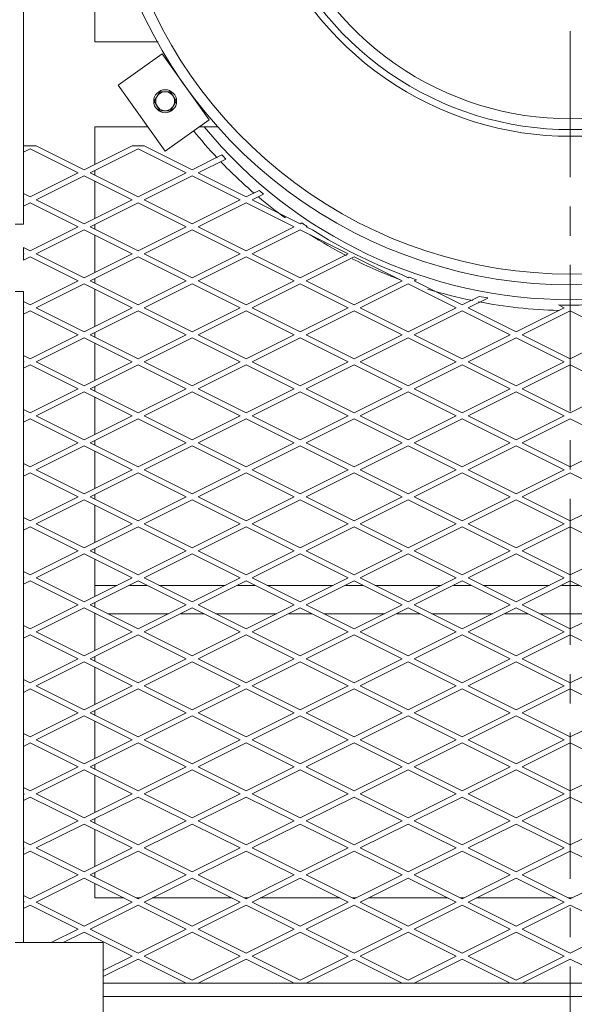
# Model space of a CAD drawing. Units: millimetres. Extents: x 30655 to 96982, y -11660 to 3548.
# Drawn here: x 35216 to 35577, y -6469 to -5828 of the extents above; entities that cross this region are included whole.
import ezdxf

# ---------------------------------------------------------------- set-up
doc = ezdxf.new("R2010")
doc.units = ezdxf.units.MM
doc.header["$LTSCALE"] = 3
doc.linetypes.add('CENTER', pattern=[50.8, 31.75, -6.35, 6.35, -6.35])

msp = doc.modelspace()

# ---------------------------------------------------------------- linework, layer by layer
at = {"color": 1, "linetype": 'CENTER', "lineweight": 0}
msp.add_line((35574.79, -3701.54), (35574.79, -7701.08), dxfattribs=at)
at = {"color": 0, "lineweight": 0}
for p, q in [((35218.35, -5031.29), (35218.35, -5909.89)), ((35265, -5516.49), (35265, -5842.13)), ((35306.14, -5842.13), (35265, -5842.13)), ((35308.69, -5849.9), (35280.03, -5870.34)), ((35339.35, -5892.89), (35308.69, -5849.9)), ((35280.03, -5870.34), (35310.69, -5913.33)), ((35303.65, -5880.85), (35307.2, -5874.69)), ((35307.2, -5874.69), (35314.32, -5874.69)), ((35314.32, -5874.69), (35317.87, -5880.85)), ((35307.2, -5887.01), (35303.65, -5880.85)), ((35317.87, -5880.85), (35314.32, -5887.01)), ((35314.32, -5887.01), (35307.2, -5887.01)), ((35310.69, -5913.33), (35339.35, -5892.89)), ((35265, -5922.01), (35265, -5897.57)), ((35299.45, -5897.57), (35265, -5897.57)), ((35345.4, -5897.57), (35332.78, -5897.57)), ((35218.82, -5909.89), (35218.35, -5910.12)), ((35226.69, -5909.89), (35218.82, -5909.89)), ((35226.69, -5909.89), (35257.96, -5925.53)), ((35289.22, -5909.89), (35257.96, -5925.53)), ((35297.09, -5909.89), (35289.22, -5909.89)), ((35297.09, -5909.89), (35328.36, -5925.53)), ((35218.35, -5910.12), (35218.35, -5944.86)), ((35218.35, -5914.06), (35222.75, -5911.86)), ((35254.02, -5927.49), (35222.75, -5911.86)), ((35261.89, -5927.49), (35293.16, -5911.86)), ((35324.43, -5927.49), (35293.16, -5911.86)), ((35347.68, -5915.87), (35328.36, -5925.53)), ((35332.3, -5927.49), (35350.22, -5918.53)), ((35254.02, -5927.49), (35222.75, -5943.13)), ((35261.89, -5927.49), (35293.16, -5943.13)), ((35265, -5929.05), (35265, -5925.94)), ((35324.43, -5927.49), (35293.16, -5943.13)), ((35332.3, -5927.49), (35363.57, -5943.13)), ((35226.69, -5945.1), (35257.96, -5929.46)), ((35289.22, -5945.1), (35257.96, -5929.46)), ((35265, -5957.21), (35265, -5932.98)), ((35297.09, -5945.1), (35328.36, -5929.46)), ((35359.63, -5945.1), (35328.36, -5929.46)), ((35218.35, -5940.93), (35222.75, -5943.13)), ((35371.94, -5938.94), (35363.57, -5943.13)), ((35367.5, -5945.1), (35374.87, -5941.41)), ((35218.82, -5945.1), (35218.35, -5944.86)), ((35218.82, -5945.1), (35218.35, -5945.33)), ((35218.35, -5945.33), (35218.35, -5949.26)), ((35218.35, -5949.26), (35222.75, -5947.06)), ((35254.02, -5962.7), (35222.75, -5947.06)), ((35226.69, -5945.1), (35257.96, -5960.73)), ((35289.22, -5945.1), (35257.96, -5960.73)), ((35261.89, -5962.7), (35293.16, -5947.06)), ((35324.43, -5962.7), (35293.16, -5947.06)), ((35297.09, -5945.1), (35328.36, -5960.73)), ((35359.63, -5945.1), (35328.36, -5960.73)), ((35332.3, -5962.7), (35363.57, -5947.06)), ((35394.83, -5962.7), (35363.57, -5947.06)), ((35367.5, -5945.1), (35398.77, -5960.73)), ((35218.35, -5960.94), (35218.35, -5949.26)), ((35218.35, -5960.94), (35213.07, -5960.94)), ((35265, -5964.25), (35265, -5961.15)), ((35399.86, -5960.18), (35398.77, -5960.73)), ((35254.02, -5962.7), (35222.75, -5978.33)), ((35226.69, -5980.3), (35257.96, -5964.67)), ((35289.22, -5980.3), (35257.96, -5964.67)), ((35261.89, -5962.7), (35293.16, -5978.33)), ((35324.43, -5962.7), (35293.16, -5978.33)), ((35297.09, -5980.3), (35328.36, -5964.67)), ((35359.63, -5980.3), (35328.36, -5964.67)), ((35332.3, -5962.7), (35363.57, -5978.33)), ((35394.83, -5962.7), (35363.57, -5978.33)), ((35367.5, -5980.3), (35398.77, -5964.67)), ((35430.04, -5980.3), (35398.77, -5964.67)), ((35402.71, -5962.7), (35403.24, -5962.43)), ((35402.71, -5962.7), (35406.85, -5964.77)), ((35265, -5992.41), (35265, -5968.19)), ((35218.35, -5976.13), (35218.35, -5980.07)), ((35218.35, -5976.13), (35222.75, -5978.33)), ((35218.82, -5980.3), (35218.35, -5980.07)), ((35218.82, -5980.3), (35218.35, -5980.53)), ((35218.35, -5980.53), (35218.35, -5984.47)), ((35226.69, -5980.3), (35257.96, -5995.93)), ((35289.22, -5980.3), (35257.96, -5995.93)), ((35297.09, -5980.3), (35328.36, -5995.93)), ((35359.63, -5980.3), (35328.36, -5995.93)), ((35367.5, -5980.3), (35398.77, -5995.93)), ((35430.04, -5980.3), (35398.77, -5995.93)), ((35218.35, -5984.47), (35222.75, -5982.27)), ((35254.02, -5997.9), (35222.75, -5982.27)), ((35261.89, -5997.9), (35293.16, -5982.27)), ((35324.43, -5997.9), (35293.16, -5982.27)), ((35332.3, -5997.9), (35363.57, -5982.27)), ((35394.83, -5997.9), (35363.57, -5982.27)), ((35402.71, -5997.9), (35433.97, -5982.27)), ((35465.24, -5997.9), (35433.97, -5982.27)), ((35254.02, -5997.9), (35222.75, -6013.54)), ((35261.89, -5997.9), (35293.16, -6013.54)), ((35265, -5999.45), (35265, -5996.35)), ((35324.43, -5997.9), (35293.16, -6013.54)), ((35332.3, -5997.9), (35363.57, -6013.54)), ((35394.83, -5997.9), (35363.57, -6013.54)), ((35402.71, -5997.9), (35433.97, -6013.54)), ((35465.24, -5997.9), (35433.97, -6013.54)), ((35464.79, -5993.74), (35469.18, -5995.93)), ((35469.86, -5995.6), (35469.18, -5995.93)), ((35473.11, -5997.9), (35474.5, -5997.21)), ((35473.11, -5997.9), (35504.38, -6013.54)), ((35218.35, -6004.94), (35213.07, -6004.94)), ((35218.35, -6011.34), (35218.35, -6004.94)), ((35226.69, -6015.5), (35257.96, -5999.87)), ((35289.22, -6015.5), (35257.96, -5999.87)), ((35265, -6027.62), (35265, -6003.39)), ((35297.09, -6015.5), (35328.36, -5999.87)), ((35359.63, -6015.5), (35328.36, -5999.87)), ((35367.5, -6015.5), (35398.77, -5999.87)), ((35430.04, -6015.5), (35398.77, -5999.87)), ((35437.91, -6015.5), (35469.18, -5999.87)), ((35500.45, -6015.5), (35469.18, -5999.87)), ((35218.35, -6011.34), (35222.75, -6013.54)), ((35218.35, -6011.34), (35218.35, -6015.27)), ((35515.37, -6008.04), (35504.38, -6013.54)), ((35508.32, -6015.5), (35521.13, -6009.1)), ((35218.82, -6015.5), (35218.35, -6015.27)), ((35218.82, -6015.5), (35218.35, -6015.74)), ((35218.35, -6015.74), (35218.35, -6050.48)), ((35218.35, -6019.67), (35222.75, -6017.47)), ((35254.02, -6033.11), (35222.75, -6017.47)), ((35226.69, -6015.5), (35257.96, -6031.14)), ((35289.22, -6015.5), (35257.96, -6031.14)), ((35261.89, -6033.11), (35293.16, -6017.47)), ((35324.43, -6033.11), (35293.16, -6017.47)), ((35297.09, -6015.5), (35328.36, -6031.14)), ((35359.63, -6015.5), (35328.36, -6031.14)), ((35332.3, -6033.11), (35363.57, -6017.47)), ((35394.83, -6033.11), (35363.57, -6017.47)), ((35367.5, -6015.5), (35398.77, -6031.14)), ((35430.04, -6015.5), (35398.77, -6031.14)), ((35402.71, -6033.11), (35433.97, -6017.47)), ((35465.24, -6033.11), (35433.97, -6017.47)), ((35437.91, -6015.5), (35469.18, -6031.14)), ((35500.45, -6015.5), (35469.18, -6031.14)), ((35473.11, -6033.11), (35504.38, -6017.47)), ((35535.65, -6033.11), (35504.38, -6017.47)), ((35508.32, -6015.5), (35539.59, -6031.14)), ((35570.85, -6015.5), (35539.59, -6031.14)), ((35543.52, -6033.11), (35574.79, -6017.47)), ((35570.85, -6015.5), (35567.15, -6013.65)), ((35606.06, -6033.11), (35574.79, -6017.47)), ((35265, -6034.66), (35265, -6031.55)), ((35254.02, -6033.11), (35222.75, -6048.74)), ((35226.69, -6050.71), (35257.96, -6035.07)), ((35289.22, -6050.71), (35257.96, -6035.07)), ((35261.89, -6033.11), (35293.16, -6048.74)), ((35324.43, -6033.11), (35293.16, -6048.74)), ((35297.09, -6050.71), (35328.36, -6035.07)), ((35359.63, -6050.71), (35328.36, -6035.07)), ((35332.3, -6033.11), (35363.57, -6048.74)), ((35394.83, -6033.11), (35363.57, -6048.74)), ((35367.5, -6050.71), (35398.77, -6035.07)), ((35430.04, -6050.71), (35398.77, -6035.07)), ((35402.71, -6033.11), (35433.97, -6048.74)), ((35465.24, -6033.11), (35433.97, -6048.74)), ((35437.91, -6050.71), (35469.18, -6035.07)), ((35500.45, -6050.71), (35469.18, -6035.07)), ((35473.11, -6033.11), (35504.38, -6048.74)), ((35535.65, -6033.11), (35504.38, -6048.74)), ((35508.32, -6050.71), (35539.59, -6035.07)), ((35570.85, -6050.71), (35539.59, -6035.07)), ((35543.52, -6033.11), (35574.79, -6048.74)), ((35606.06, -6033.11), (35574.79, -6048.74)), ((35265, -6062.82), (35265, -6038.59)), ((35218.35, -6046.54), (35222.75, -6048.74)), ((35218.82, -6050.71), (35218.35, -6050.48)), ((35218.82, -6050.71), (35218.35, -6050.94)), ((35218.35, -6050.94), (35218.35, -6085.68)), ((35226.69, -6050.71), (35257.96, -6066.34)), ((35289.22, -6050.71), (35257.96, -6066.34)), ((35297.09, -6050.71), (35328.36, -6066.34)), ((35359.63, -6050.71), (35328.36, -6066.34)), ((35367.5, -6050.71), (35398.77, -6066.34)), ((35430.04, -6050.71), (35398.77, -6066.34)), ((35437.91, -6050.71), (35469.18, -6066.34)), ((35500.45, -6050.71), (35469.18, -6066.34)), ((35508.32, -6050.71), (35539.59, -6066.34)), ((35570.85, -6050.71), (35539.59, -6066.34)), ((35218.35, -6054.88), (35222.75, -6052.68)), ((35254.02, -6068.31), (35222.75, -6052.68)), ((35261.89, -6068.31), (35293.16, -6052.68)), ((35324.43, -6068.31), (35293.16, -6052.68)), ((35332.3, -6068.31), (35363.57, -6052.68)), ((35394.83, -6068.31), (35363.57, -6052.68)), ((35402.71, -6068.31), (35433.97, -6052.68)), ((35465.24, -6068.31), (35433.97, -6052.68)), ((35473.11, -6068.31), (35504.38, -6052.68)), ((35535.65, -6068.31), (35504.38, -6052.68)), ((35543.52, -6068.31), (35574.79, -6052.68)), ((35606.06, -6068.31), (35574.79, -6052.68)), ((35254.02, -6068.31), (35222.75, -6083.94)), ((35226.69, -6085.91), (35257.96, -6070.28)), ((35289.22, -6085.91), (35257.96, -6070.28)), ((35261.89, -6068.31), (35293.16, -6083.94)), ((35265, -6069.86), (35265, -6066.76)), ((35324.43, -6068.31), (35293.16, -6083.94)), ((35297.09, -6085.91), (35328.36, -6070.28)), ((35359.63, -6085.91), (35328.36, -6070.28)), ((35332.3, -6068.31), (35363.57, -6083.94)), ((35394.83, -6068.31), (35363.57, -6083.94)), ((35367.5, -6085.91), (35398.77, -6070.28)), ((35430.04, -6085.91), (35398.77, -6070.28)), ((35402.71, -6068.31), (35433.97, -6083.94)), ((35465.24, -6068.31), (35433.97, -6083.94)), ((35437.91, -6085.91), (35469.18, -6070.28)), ((35500.45, -6085.91), (35469.18, -6070.28)), ((35473.11, -6068.31), (35504.38, -6083.94)), ((35535.65, -6068.31), (35504.38, -6083.94)), ((35508.32, -6085.91), (35539.59, -6070.28)), ((35570.85, -6085.91), (35539.59, -6070.28)), ((35543.52, -6068.31), (35574.79, -6083.94)), ((35606.06, -6068.31), (35574.79, -6083.94)), ((35265, -6098.03), (35265, -6073.8)), ((35218.35, -6081.74), (35222.75, -6083.94)), ((35218.82, -6085.91), (35218.35, -6085.68)), ((35218.82, -6085.91), (35218.35, -6086.14)), ((35218.35, -6086.14), (35218.35, -6120.88)), ((35218.35, -6090.08), (35222.75, -6087.88)), ((35254.02, -6103.51), (35222.75, -6087.88)), ((35226.69, -6085.91), (35257.96, -6101.55)), ((35289.22, -6085.91), (35257.96, -6101.55)), ((35261.89, -6103.51), (35293.16, -6087.88)), ((35324.43, -6103.51), (35293.16, -6087.88)), ((35297.09, -6085.91), (35328.36, -6101.55)), ((35359.63, -6085.91), (35328.36, -6101.55)), ((35332.3, -6103.51), (35363.57, -6087.88)), ((35394.83, -6103.51), (35363.57, -6087.88)), ((35367.5, -6085.91), (35398.77, -6101.55)), ((35430.04, -6085.91), (35398.77, -6101.55)), ((35402.71, -6103.51), (35433.97, -6087.88)), ((35465.24, -6103.51), (35433.97, -6087.88)), ((35437.91, -6085.91), (35469.18, -6101.55)), ((35500.45, -6085.91), (35469.18, -6101.55)), ((35473.11, -6103.51), (35504.38, -6087.88)), ((35535.65, -6103.51), (35504.38, -6087.88)), ((35508.32, -6085.91), (35539.59, -6101.55)), ((35570.85, -6085.91), (35539.59, -6101.55)), ((35543.52, -6103.51), (35574.79, -6087.88)), ((35606.06, -6103.51), (35574.79, -6087.88)), ((35265, -6105.07), (35265, -6101.96)), ((35254.02, -6103.51), (35222.75, -6119.15)), ((35226.69, -6121.12), (35257.96, -6105.48)), ((35289.22, -6121.12), (35257.96, -6105.48)), ((35261.89, -6103.51), (35293.16, -6119.15)), ((35324.43, -6103.51), (35293.16, -6119.15)), ((35297.09, -6121.12), (35328.36, -6105.48)), ((35359.63, -6121.12), (35328.36, -6105.48)), ((35332.3, -6103.51), (35363.57, -6119.15)), ((35394.83, -6103.51), (35363.57, -6119.15)), ((35367.5, -6121.12), (35398.77, -6105.48)), ((35430.04, -6121.12), (35398.77, -6105.48)), ((35402.71, -6103.51), (35433.97, -6119.15)), ((35465.24, -6103.51), (35433.97, -6119.15)), ((35437.91, -6121.12), (35469.18, -6105.48)), ((35500.45, -6121.12), (35469.18, -6105.48)), ((35473.11, -6103.51), (35504.38, -6119.15)), ((35535.65, -6103.51), (35504.38, -6119.15)), ((35508.32, -6121.12), (35539.59, -6105.48)), ((35570.85, -6121.12), (35539.59, -6105.48)), ((35543.52, -6103.51), (35574.79, -6119.15)), ((35606.06, -6103.51), (35574.79, -6119.15)), ((35265, -6133.23), (35265, -6109)), ((35218.35, -6116.95), (35222.75, -6119.15)), ((35218.82, -6121.12), (35218.35, -6120.88)), ((35218.82, -6121.12), (35218.35, -6121.35)), ((35218.35, -6121.35), (35218.35, -6156.09)), ((35226.69, -6121.12), (35257.96, -6136.75)), ((35289.22, -6121.12), (35257.96, -6136.75)), ((35297.09, -6121.12), (35328.36, -6136.75)), ((35359.63, -6121.12), (35328.36, -6136.75)), ((35367.5, -6121.12), (35398.77, -6136.75)), ((35430.04, -6121.12), (35398.77, -6136.75)), ((35437.91, -6121.12), (35469.18, -6136.75)), ((35500.45, -6121.12), (35469.18, -6136.75)), ((35508.32, -6121.12), (35539.59, -6136.75)), ((35570.85, -6121.12), (35539.59, -6136.75)), ((35218.35, -6125.28), (35222.75, -6123.08)), ((35254.02, -6138.72), (35222.75, -6123.08)), ((35261.89, -6138.72), (35293.16, -6123.08)), ((35324.43, -6138.72), (35293.16, -6123.08)), ((35332.3, -6138.72), (35363.57, -6123.08)), ((35394.83, -6138.72), (35363.57, -6123.08)), ((35402.71, -6138.72), (35433.97, -6123.08)), ((35465.24, -6138.72), (35433.97, -6123.08)), ((35473.11, -6138.72), (35504.38, -6123.08)), ((35535.65, -6138.72), (35504.38, -6123.08)), ((35543.52, -6138.72), (35574.79, -6123.08)), ((35606.06, -6138.72), (35574.79, -6123.08)), ((35254.02, -6138.72), (35222.75, -6154.35)), ((35226.69, -6156.32), (35257.96, -6140.69)), ((35289.22, -6156.32), (35257.96, -6140.69)), ((35261.89, -6138.72), (35293.16, -6154.35)), ((35265, -6140.27), (35265, -6137.16)), ((35324.43, -6138.72), (35293.16, -6154.35)), ((35297.09, -6156.32), (35328.36, -6140.69)), ((35359.63, -6156.32), (35328.36, -6140.69)), ((35332.3, -6138.72), (35363.57, -6154.35)), ((35394.83, -6138.72), (35363.57, -6154.35)), ((35367.5, -6156.32), (35398.77, -6140.69)), ((35430.04, -6156.32), (35398.77, -6140.69)), ((35402.71, -6138.72), (35433.97, -6154.35)), ((35465.24, -6138.72), (35433.97, -6154.35)), ((35437.91, -6156.32), (35469.18, -6140.69)), ((35500.45, -6156.32), (35469.18, -6140.69)), ((35473.11, -6138.72), (35504.38, -6154.35)), ((35535.65, -6138.72), (35504.38, -6154.35)), ((35508.32, -6156.32), (35539.59, -6140.69)), ((35570.85, -6156.32), (35539.59, -6140.69)), ((35543.52, -6138.72), (35574.79, -6154.35)), ((35606.06, -6138.72), (35574.79, -6154.35)), ((35265, -6168.43), (35265, -6144.21)), ((35218.35, -6152.15), (35222.75, -6154.35)), ((35218.82, -6156.32), (35218.35, -6156.09)), ((35218.82, -6156.32), (35218.35, -6156.55)), ((35218.35, -6156.55), (35218.35, -6191.29)), ((35218.35, -6160.49), (35222.75, -6158.29)), ((35254.02, -6173.92), (35222.75, -6158.29)), ((35226.69, -6156.32), (35257.96, -6171.95)), ((35289.22, -6156.32), (35257.96, -6171.95)), ((35261.89, -6173.92), (35293.16, -6158.29)), ((35324.43, -6173.92), (35293.16, -6158.29)), ((35297.09, -6156.32), (35328.36, -6171.95)), ((35359.63, -6156.32), (35328.36, -6171.95)), ((35332.3, -6173.92), (35363.57, -6158.29)), ((35394.83, -6173.92), (35363.57, -6158.29)), ((35367.5, -6156.32), (35398.77, -6171.95)), ((35430.04, -6156.32), (35398.77, -6171.95)), ((35402.71, -6173.92), (35433.97, -6158.29)), ((35465.24, -6173.92), (35433.97, -6158.29)), ((35437.91, -6156.32), (35469.18, -6171.95)), ((35500.45, -6156.32), (35469.18, -6171.95)), ((35473.11, -6173.92), (35504.38, -6158.29)), ((35535.65, -6173.92), (35504.38, -6158.29)), ((35508.32, -6156.32), (35539.59, -6171.95)), ((35570.85, -6156.32), (35539.59, -6171.95)), ((35543.52, -6173.92), (35574.79, -6158.29)), ((35606.06, -6173.92), (35574.79, -6158.29)), ((35265, -6175.47), (35265, -6172.37)), ((35254.02, -6173.92), (35222.75, -6189.56)), ((35226.69, -6191.52), (35257.96, -6175.89)), ((35289.22, -6191.52), (35257.96, -6175.89)), ((35261.89, -6173.92), (35293.16, -6189.56)), ((35265, -6203.64), (35265, -6179.41)), ((35324.43, -6173.92), (35293.16, -6189.56)), ((35297.09, -6191.52), (35328.36, -6175.89)), ((35359.63, -6191.52), (35328.36, -6175.89)), ((35332.3, -6173.92), (35363.57, -6189.56)), ((35394.83, -6173.92), (35363.57, -6189.56)), ((35367.5, -6191.52), (35398.77, -6175.89)), ((35430.04, -6191.52), (35398.77, -6175.89)), ((35402.71, -6173.92), (35433.97, -6189.56)), ((35465.24, -6173.92), (35433.97, -6189.56)), ((35437.91, -6191.52), (35469.18, -6175.89)), ((35500.45, -6191.52), (35469.18, -6175.89)), ((35473.11, -6173.92), (35504.38, -6189.56)), ((35535.65, -6173.92), (35504.38, -6189.56)), ((35508.32, -6191.52), (35539.59, -6175.89)), ((35570.85, -6191.52), (35539.59, -6175.89)), ((35543.52, -6173.92), (35574.79, -6189.56)), ((35606.06, -6173.92), (35574.79, -6189.56)), ((35218.35, -6187.35), (35222.75, -6189.56)), ((35218.82, -6191.52), (35218.35, -6191.29)), ((35218.82, -6191.52), (35218.35, -6191.76)), ((35218.35, -6191.76), (35218.35, -6226.49)), ((35226.69, -6191.52), (35257.96, -6207.16)), ((35289.22, -6191.52), (35257.96, -6207.16)), ((35297.09, -6191.52), (35328.36, -6207.16)), ((35359.63, -6191.52), (35328.36, -6207.16)), ((35367.5, -6191.52), (35398.77, -6207.16)), ((35430.04, -6191.52), (35398.77, -6207.16)), ((35437.91, -6191.52), (35469.18, -6207.16)), ((35500.45, -6191.52), (35469.18, -6207.16)), ((35508.32, -6191.52), (35539.59, -6207.16)), ((35570.85, -6191.52), (35539.59, -6207.16)), ((35218.35, -6195.69), (35222.75, -6193.49)), ((35254.02, -6209.13), (35222.75, -6193.49)), ((35261.89, -6209.13), (35293.16, -6193.49)), ((35279.54, -6196.36), (35265, -6196.36)), ((35298.9, -6196.36), (35287.41, -6196.36)), ((35324.43, -6209.13), (35293.16, -6193.49)), ((35349.95, -6196.36), (35306.78, -6196.36)), ((35332.3, -6209.13), (35363.57, -6193.49)), ((35369.31, -6196.36), (35357.82, -6196.36)), ((35394.83, -6209.13), (35363.57, -6193.49)), ((35420.36, -6196.36), (35377.18, -6196.36)), ((35402.71, -6209.13), (35433.97, -6193.49)), ((35439.72, -6196.36), (35428.23, -6196.36)), ((35465.24, -6209.13), (35433.97, -6193.49)), ((35490.77, -6196.36), (35447.59, -6196.36)), ((35473.11, -6209.13), (35504.38, -6193.49)), ((35510.13, -6196.36), (35498.64, -6196.36)), ((35535.65, -6209.13), (35504.38, -6193.49)), ((35561.17, -6196.36), (35518, -6196.36)), ((35543.52, -6209.13), (35574.79, -6193.49)), ((35580.53, -6196.36), (35569.04, -6196.36)), ((35606.06, -6209.13), (35574.79, -6193.49)), ((35254.02, -6209.13), (35222.75, -6224.76)), ((35226.69, -6226.73), (35257.96, -6211.09)), ((35289.22, -6226.73), (35257.96, -6211.09)), ((35261.89, -6209.13), (35293.16, -6224.76)), ((35265, -6210.68), (35265, -6207.57)), ((35324.43, -6209.13), (35293.16, -6224.76)), ((35297.09, -6226.73), (35328.36, -6211.09)), ((35359.63, -6226.73), (35328.36, -6211.09)), ((35332.3, -6209.13), (35363.57, -6224.76)), ((35394.83, -6209.13), (35363.57, -6224.76)), ((35367.5, -6226.73), (35398.77, -6211.09)), ((35430.04, -6226.73), (35398.77, -6211.09)), ((35402.71, -6209.13), (35433.97, -6224.76)), ((35465.24, -6209.13), (35433.97, -6224.76)), ((35437.91, -6226.73), (35469.18, -6211.09)), ((35500.45, -6226.73), (35469.18, -6211.09)), ((35473.11, -6209.13), (35504.38, -6224.76)), ((35535.65, -6209.13), (35504.38, -6224.76)), ((35508.32, -6226.73), (35539.59, -6211.09)), ((35570.85, -6226.73), (35539.59, -6211.09)), ((35543.52, -6209.13), (35574.79, -6224.76)), ((35606.06, -6209.13), (35574.79, -6224.76)), ((35265, -6238.84), (35265, -6214.61)), ((35312.99, -6214.85), (35273.33, -6214.85)), ((35335.87, -6214.85), (35320.86, -6214.85)), ((35383.39, -6214.85), (35343.74, -6214.85)), ((35406.28, -6214.85), (35391.27, -6214.85)), ((35453.8, -6214.85), (35414.15, -6214.85)), ((35476.68, -6214.85), (35461.67, -6214.85)), ((35524.21, -6214.85), (35484.56, -6214.85)), ((35547.09, -6214.85), (35532.08, -6214.85)), ((35594.62, -6214.85), (35554.96, -6214.85)), ((35218.35, -6222.56), (35222.75, -6224.76)), ((35218.82, -6226.73), (35218.35, -6226.49)), ((35218.82, -6226.73), (35218.35, -6226.96)), ((35218.35, -6226.96), (35218.35, -6261.7)), ((35218.35, -6230.9), (35222.75, -6228.69)), ((35254.02, -6244.33), (35222.75, -6228.69)), ((35226.69, -6226.73), (35257.96, -6242.36)), ((35289.22, -6226.73), (35257.96, -6242.36)), ((35261.89, -6244.33), (35293.16, -6228.69)), ((35324.43, -6244.33), (35293.16, -6228.69)), ((35297.09, -6226.73), (35328.36, -6242.36)), ((35359.63, -6226.73), (35328.36, -6242.36)), ((35332.3, -6244.33), (35363.57, -6228.69)), ((35394.83, -6244.33), (35363.57, -6228.69)), ((35367.5, -6226.73), (35398.77, -6242.36)), ((35430.04, -6226.73), (35398.77, -6242.36)), ((35402.71, -6244.33), (35433.97, -6228.69)), ((35465.24, -6244.33), (35433.97, -6228.69)), ((35437.91, -6226.73), (35469.18, -6242.36)), ((35500.45, -6226.73), (35469.18, -6242.36)), ((35473.11, -6244.33), (35504.38, -6228.69)), ((35535.65, -6244.33), (35504.38, -6228.69)), ((35508.32, -6226.73), (35539.59, -6242.36)), ((35570.85, -6226.73), (35539.59, -6242.36)), ((35543.52, -6244.33), (35574.79, -6228.69)), ((35606.06, -6244.33), (35574.79, -6228.69)), ((35265, -6245.88), (35265, -6242.78)), ((35254.02, -6244.33), (35222.75, -6259.96)), ((35226.69, -6261.93), (35257.96, -6246.3)), ((35289.22, -6261.93), (35257.96, -6246.3)), ((35261.89, -6244.33), (35293.16, -6259.96)), ((35265, -6274.04), (35265, -6249.82)), ((35324.43, -6244.33), (35293.16, -6259.96)), ((35297.09, -6261.93), (35328.36, -6246.3)), ((35359.63, -6261.93), (35328.36, -6246.3)), ((35332.3, -6244.33), (35363.57, -6259.96)), ((35394.83, -6244.33), (35363.57, -6259.96)), ((35367.5, -6261.93), (35398.77, -6246.3)), ((35430.04, -6261.93), (35398.77, -6246.3)), ((35402.71, -6244.33), (35433.97, -6259.96)), ((35465.24, -6244.33), (35433.97, -6259.96)), ((35437.91, -6261.93), (35469.18, -6246.3)), ((35500.45, -6261.93), (35469.18, -6246.3)), ((35473.11, -6244.33), (35504.38, -6259.96)), ((35535.65, -6244.33), (35504.38, -6259.96)), ((35508.32, -6261.93), (35539.59, -6246.3)), ((35570.85, -6261.93), (35539.59, -6246.3)), ((35543.52, -6244.33), (35574.79, -6259.96)), ((35606.06, -6244.33), (35574.79, -6259.96)), ((35218.35, -6257.76), (35222.75, -6259.96)), ((35218.82, -6261.93), (35218.35, -6261.7)), ((35218.82, -6261.93), (35218.35, -6262.16)), ((35218.35, -6262.16), (35218.35, -6296.9)), ((35226.69, -6261.93), (35257.96, -6277.56)), ((35289.22, -6261.93), (35257.96, -6277.56)), ((35297.09, -6261.93), (35328.36, -6277.56)), ((35359.63, -6261.93), (35328.36, -6277.56)), ((35367.5, -6261.93), (35398.77, -6277.56)), ((35430.04, -6261.93), (35398.77, -6277.56)), ((35437.91, -6261.93), (35469.18, -6277.56)), ((35500.45, -6261.93), (35469.18, -6277.56)), ((35508.32, -6261.93), (35539.59, -6277.56)), ((35570.85, -6261.93), (35539.59, -6277.56)), ((35218.35, -6266.1), (35222.75, -6263.9)), ((35254.02, -6279.53), (35222.75, -6263.9)), ((35261.89, -6279.53), (35293.16, -6263.9)), ((35324.43, -6279.53), (35293.16, -6263.9)), ((35332.3, -6279.53), (35363.57, -6263.9)), ((35394.83, -6279.53), (35363.57, -6263.9)), ((35402.71, -6279.53), (35433.97, -6263.9)), ((35465.24, -6279.53), (35433.97, -6263.9)), ((35473.11, -6279.53), (35504.38, -6263.9)), ((35535.65, -6279.53), (35504.38, -6263.9)), ((35543.52, -6279.53), (35574.79, -6263.9)), ((35606.06, -6279.53), (35574.79, -6263.9)), ((35254.02, -6279.53), (35222.75, -6295.17)), ((35226.69, -6297.13), (35257.96, -6281.5)), ((35289.22, -6297.13), (35257.96, -6281.5)), ((35261.89, -6279.53), (35293.16, -6295.17)), ((35265, -6281.09), (35265, -6277.98)), ((35324.43, -6279.53), (35293.16, -6295.17)), ((35297.09, -6297.13), (35328.36, -6281.5)), ((35359.63, -6297.13), (35328.36, -6281.5)), ((35332.3, -6279.53), (35363.57, -6295.17)), ((35394.83, -6279.53), (35363.57, -6295.17)), ((35367.5, -6297.13), (35398.77, -6281.5)), ((35430.04, -6297.13), (35398.77, -6281.5)), ((35402.71, -6279.53), (35433.97, -6295.17)), ((35465.24, -6279.53), (35433.97, -6295.17)), ((35437.91, -6297.13), (35469.18, -6281.5)), ((35500.45, -6297.13), (35469.18, -6281.5)), ((35473.11, -6279.53), (35504.38, -6295.17)), ((35535.65, -6279.53), (35504.38, -6295.17)), ((35508.32, -6297.13), (35539.59, -6281.5)), ((35570.85, -6297.13), (35539.59, -6281.5)), ((35543.52, -6279.53), (35574.79, -6295.17)), ((35606.06, -6279.53), (35574.79, -6295.17)), ((35265, -6309.25), (35265, -6285.02)), ((35218.35, -6292.97), (35222.75, -6295.17)), ((35218.82, -6297.13), (35218.35, -6296.9)), ((35218.82, -6297.13), (35218.35, -6297.37)), ((35218.35, -6297.37), (35218.35, -6332.11)), ((35218.35, -6301.3), (35222.75, -6299.1)), ((35254.02, -6314.74), (35222.75, -6299.1)), ((35226.69, -6297.13), (35257.96, -6312.77)), ((35289.22, -6297.13), (35257.96, -6312.77)), ((35261.89, -6314.74), (35293.16, -6299.1)), ((35324.43, -6314.74), (35293.16, -6299.1)), ((35297.09, -6297.13), (35328.36, -6312.77)), ((35359.63, -6297.13), (35328.36, -6312.77)), ((35332.3, -6314.74), (35363.57, -6299.1)), ((35394.83, -6314.74), (35363.57, -6299.1)), ((35367.5, -6297.13), (35398.77, -6312.77)), ((35430.04, -6297.13), (35398.77, -6312.77)), ((35402.71, -6314.74), (35433.97, -6299.1)), ((35465.24, -6314.74), (35433.97, -6299.1)), ((35437.91, -6297.13), (35469.18, -6312.77)), ((35500.45, -6297.13), (35469.18, -6312.77)), ((35473.11, -6314.74), (35504.38, -6299.1)), ((35535.65, -6314.74), (35504.38, -6299.1)), ((35508.32, -6297.13), (35539.59, -6312.77)), ((35570.85, -6297.13), (35539.59, -6312.77)), ((35543.52, -6314.74), (35574.79, -6299.1)), ((35606.06, -6314.74), (35574.79, -6299.1)), ((35265, -6316.29), (35265, -6313.18)), ((35254.02, -6314.74), (35222.75, -6330.37)), ((35226.69, -6332.34), (35257.96, -6316.7)), ((35289.22, -6332.34), (35257.96, -6316.7)), ((35261.89, -6314.74), (35293.16, -6330.37)), ((35265, -6344.45), (35265, -6320.22)), ((35324.43, -6314.74), (35293.16, -6330.37)), ((35297.09, -6332.34), (35328.36, -6316.7)), ((35359.63, -6332.34), (35328.36, -6316.7)), ((35332.3, -6314.74), (35363.57, -6330.37)), ((35394.83, -6314.74), (35363.57, -6330.37)), ((35367.5, -6332.34), (35398.77, -6316.7)), ((35430.04, -6332.34), (35398.77, -6316.7)), ((35402.71, -6314.74), (35433.97, -6330.37)), ((35465.24, -6314.74), (35433.97, -6330.37)), ((35437.91, -6332.34), (35469.18, -6316.7)), ((35500.45, -6332.34), (35469.18, -6316.7)), ((35473.11, -6314.74), (35504.38, -6330.37)), ((35535.65, -6314.74), (35504.38, -6330.37)), ((35508.32, -6332.34), (35539.59, -6316.7)), ((35570.85, -6332.34), (35539.59, -6316.7)), ((35543.52, -6314.74), (35574.79, -6330.37)), ((35606.06, -6314.74), (35574.79, -6330.37)), ((35218.35, -6328.17), (35222.75, -6330.37)), ((35218.82, -6332.34), (35218.35, -6332.11)), ((35218.82, -6332.34), (35218.35, -6332.57)), ((35218.35, -6332.57), (35218.35, -6367.31)), ((35226.69, -6332.34), (35257.96, -6347.97)), ((35289.22, -6332.34), (35257.96, -6347.97)), ((35297.09, -6332.34), (35328.36, -6347.97)), ((35359.63, -6332.34), (35328.36, -6347.97)), ((35367.5, -6332.34), (35398.77, -6347.97)), ((35430.04, -6332.34), (35398.77, -6347.97)), ((35437.91, -6332.34), (35469.18, -6347.97)), ((35500.45, -6332.34), (35469.18, -6347.97)), ((35508.32, -6332.34), (35539.59, -6347.97)), ((35570.85, -6332.34), (35539.59, -6347.97)), ((35218.35, -6336.51), (35222.75, -6334.31)), ((35254.02, -6349.94), (35222.75, -6334.31)), ((35261.89, -6349.94), (35293.16, -6334.31)), ((35324.43, -6349.94), (35293.16, -6334.31)), ((35332.3, -6349.94), (35363.57, -6334.31)), ((35394.83, -6349.94), (35363.57, -6334.31)), ((35402.71, -6349.94), (35433.97, -6334.31)), ((35465.24, -6349.94), (35433.97, -6334.31)), ((35473.11, -6349.94), (35504.38, -6334.31)), ((35535.65, -6349.94), (35504.38, -6334.31)), ((35543.52, -6349.94), (35574.79, -6334.31)), ((35606.06, -6349.94), (35574.79, -6334.31)), ((35254.02, -6349.94), (35222.75, -6365.57)), ((35226.69, -6367.54), (35257.96, -6351.91)), ((35289.22, -6367.54), (35257.96, -6351.91)), ((35261.89, -6349.94), (35293.16, -6365.57)), ((35265, -6351.49), (35265, -6348.39)), ((35324.43, -6349.94), (35293.16, -6365.57)), ((35297.09, -6367.54), (35328.36, -6351.91)), ((35359.63, -6367.54), (35328.36, -6351.91)), ((35332.3, -6349.94), (35363.57, -6365.57)), ((35394.83, -6349.94), (35363.57, -6365.57)), ((35367.5, -6367.54), (35398.77, -6351.91)), ((35430.04, -6367.54), (35398.77, -6351.91)), ((35402.71, -6349.94), (35433.97, -6365.57)), ((35465.24, -6349.94), (35433.97, -6365.57)), ((35437.91, -6367.54), (35469.18, -6351.91)), ((35500.45, -6367.54), (35469.18, -6351.91)), ((35473.11, -6349.94), (35504.38, -6365.57)), ((35535.65, -6349.94), (35504.38, -6365.57)), ((35508.32, -6367.54), (35539.59, -6351.91)), ((35570.85, -6367.54), (35539.59, -6351.91)), ((35543.52, -6349.94), (35574.79, -6365.57)), ((35606.06, -6349.94), (35574.79, -6365.57)), ((35265, -6379.66), (35265, -6355.43)), ((35218.35, -6363.37), (35222.75, -6365.57)), ((35218.82, -6367.54), (35218.35, -6367.31)), ((35218.82, -6367.54), (35218.35, -6367.77)), ((35218.35, -6367.77), (35218.35, -6402.51)), ((35218.35, -6371.71), (35222.75, -6369.51)), ((35254.02, -6385.14), (35222.75, -6369.51)), ((35226.69, -6367.54), (35257.96, -6383.18)), ((35289.22, -6367.54), (35257.96, -6383.18)), ((35261.89, -6385.14), (35293.16, -6369.51)), ((35324.43, -6385.14), (35293.16, -6369.51)), ((35297.09, -6367.54), (35328.36, -6383.18)), ((35359.63, -6367.54), (35328.36, -6383.18)), ((35332.3, -6385.14), (35363.57, -6369.51)), ((35394.83, -6385.14), (35363.57, -6369.51)), ((35367.5, -6367.54), (35398.77, -6383.18)), ((35430.04, -6367.54), (35398.77, -6383.18)), ((35402.71, -6385.14), (35433.97, -6369.51)), ((35465.24, -6385.14), (35433.97, -6369.51)), ((35437.91, -6367.54), (35469.18, -6383.18)), ((35500.45, -6367.54), (35469.18, -6383.18)), ((35473.11, -6385.14), (35504.38, -6369.51)), ((35535.65, -6385.14), (35504.38, -6369.51)), ((35508.32, -6367.54), (35539.59, -6383.18)), ((35570.85, -6367.54), (35539.59, -6383.18)), ((35543.52, -6385.14), (35574.79, -6369.51)), ((35606.06, -6385.14), (35574.79, -6369.51)), ((35265, -6386.7), (35265, -6383.59)), ((35254.02, -6385.14), (35222.75, -6400.78)), ((35226.69, -6402.75), (35257.96, -6387.11)), ((35289.22, -6402.75), (35257.96, -6387.11)), ((35261.89, -6385.14), (35293.16, -6400.78)), ((35265, -6400.11), (35265, -6390.63)), ((35324.43, -6385.14), (35293.16, -6400.78)), ((35297.09, -6402.75), (35328.36, -6387.11)), ((35359.63, -6402.75), (35328.36, -6387.11)), ((35332.3, -6385.14), (35363.57, -6400.78)), ((35394.83, -6385.14), (35363.57, -6400.78)), ((35367.5, -6402.75), (35398.77, -6387.11)), ((35430.04, -6402.75), (35398.77, -6387.11)), ((35402.71, -6385.14), (35433.97, -6400.78)), ((35465.24, -6385.14), (35433.97, -6400.78)), ((35437.91, -6402.75), (35469.18, -6387.11)), ((35500.45, -6402.75), (35469.18, -6387.11)), ((35473.11, -6385.14), (35504.38, -6400.78)), ((35535.65, -6385.14), (35504.38, -6400.78)), ((35508.32, -6402.75), (35539.59, -6387.11)), ((35570.85, -6402.75), (35539.59, -6387.11)), ((35543.52, -6385.14), (35574.79, -6400.78)), ((35606.06, -6385.14), (35574.79, -6400.78)), ((35218.35, -6398.58), (35222.75, -6400.78)), ((35218.82, -6402.75), (35218.35, -6402.51)), ((35218.82, -6402.75), (35218.35, -6402.98)), ((35218.35, -6402.98), (35218.35, -6406.91)), ((35226.69, -6402.75), (35257.96, -6418.38)), ((35289.22, -6402.75), (35257.96, -6418.38)), ((35283.94, -6400.11), (35265, -6400.11)), ((35294.5, -6400.11), (35291.81, -6400.11)), ((35297.09, -6402.75), (35328.36, -6418.38)), ((35354.35, -6400.11), (35302.38, -6400.11)), ((35359.63, -6402.75), (35328.36, -6418.38)), ((35364.91, -6400.11), (35362.22, -6400.11)), ((35367.5, -6402.75), (35398.77, -6418.38)), ((35424.76, -6400.11), (35372.78, -6400.11)), ((35430.04, -6402.75), (35398.77, -6418.38)), ((35435.32, -6400.11), (35432.63, -6400.11)), ((35437.91, -6402.75), (35469.18, -6418.38)), ((35495.17, -6400.11), (35443.19, -6400.11)), ((35500.45, -6402.75), (35469.18, -6418.38)), ((35505.73, -6400.11), (35503.04, -6400.11)), ((35508.32, -6402.75), (35539.59, -6418.38)), ((35565.57, -6400.11), (35513.6, -6400.11)), ((35570.85, -6402.75), (35539.59, -6418.38)), ((35576.13, -6400.11), (35573.45, -6400.11)), ((35218.35, -6406.91), (35222.75, -6404.71)), ((35218.35, -6429.15), (35218.35, -6406.91)), ((35254.02, -6420.35), (35222.75, -6404.71)), ((35261.89, -6420.35), (35293.16, -6404.71)), ((35324.43, -6420.35), (35293.16, -6404.71)), ((35332.3, -6420.35), (35363.57, -6404.71)), ((35394.83, -6420.35), (35363.57, -6404.71)), ((35402.71, -6420.35), (35433.97, -6404.71)), ((35465.24, -6420.35), (35433.97, -6404.71)), ((35473.11, -6420.35), (35504.38, -6404.71)), ((35535.65, -6420.35), (35504.38, -6404.71)), ((35543.52, -6420.35), (35574.79, -6404.71)), ((35606.06, -6420.35), (35574.79, -6404.71)), ((35254.02, -6420.35), (35236.42, -6429.15)), ((35244.29, -6429.15), (35257.96, -6422.32)), ((35289.22, -6437.95), (35257.96, -6422.32)), ((35261.89, -6420.35), (35293.16, -6435.98)), ((35324.43, -6420.35), (35293.16, -6435.98)), ((35297.09, -6437.95), (35328.36, -6422.32)), ((35359.63, -6437.95), (35328.36, -6422.32)), ((35332.3, -6420.35), (35363.57, -6435.98)), ((35394.83, -6420.35), (35363.57, -6435.98)), ((35367.5, -6437.95), (35398.77, -6422.32)), ((35430.04, -6437.95), (35398.77, -6422.32)), ((35402.71, -6420.35), (35433.97, -6435.98)), ((35465.24, -6420.35), (35433.97, -6435.98)), ((35437.91, -6437.95), (35469.18, -6422.32)), ((35500.45, -6437.95), (35469.18, -6422.32)), ((35473.11, -6420.35), (35504.38, -6435.98)), ((35535.65, -6420.35), (35504.38, -6435.98)), ((35508.32, -6437.95), (35539.59, -6422.32)), ((35570.85, -6437.95), (35539.59, -6422.32)), ((35543.52, -6420.35), (35574.79, -6435.98)), ((35606.06, -6420.35), (35574.79, -6435.98)), ((35213.07, -6429.15), (35270.28, -6429.15)), ((35270.28, -6429.15), (35270.28, -6517.16)), ((35289.22, -6437.95), (35270.28, -6447.42)), ((35270.28, -6451.36), (35293.16, -6439.92)), ((35324.43, -6455.55), (35293.16, -6439.92)), ((35297.09, -6437.95), (35328.36, -6453.58)), ((35359.63, -6437.95), (35328.36, -6453.58)), ((35332.3, -6455.55), (35363.57, -6439.92)), ((35394.83, -6455.55), (35363.57, -6439.92)), ((35367.5, -6437.95), (35398.77, -6453.58)), ((35430.04, -6437.95), (35398.77, -6453.58)), ((35402.71, -6455.55), (35433.97, -6439.92)), ((35465.24, -6455.55), (35433.97, -6439.92)), ((35437.91, -6437.95), (35469.18, -6453.58)), ((35500.45, -6437.95), (35469.18, -6453.58)), ((35473.11, -6455.55), (35504.38, -6439.92)), ((35535.65, -6455.55), (35504.38, -6439.92)), ((35508.32, -6437.95), (35539.59, -6453.58)), ((35570.85, -6437.95), (35539.59, -6453.58)), ((35543.52, -6455.55), (35574.79, -6439.92)), ((35606.06, -6455.55), (35574.79, -6439.92)), ((35270.28, -6455.55), (35879.3, -6455.55)), ((35270.28, -6464.35), (35879.3, -6464.35))]:
    msp.add_line(p, q, dxfattribs=at)
for radius in [7.48, 6.16]:
    msp.add_circle((35310.76, -5880.85), radius, dxfattribs=at)
for centre, radius, start, end in [((35574.79, -5692.51), 308.03, 160.0979, 19.9021), ((35574.79, -5692.51), 300.99, 160.0979, 19.9021), ((35574.79, -5692.51), 211.22, 165.48042, 14.51958), ((35574.79, -5692.51), 206.82, 165.48042, 14.51958), ((35574.79, -5692.51), 199.78, 165.48042, 14.51958), ((35574.79, -5701.31), 315.95, 218.96075, 223.23644), ((35574.79, -5701.31), 308.91, 219.44429, 320.55571), ((35574.79, -5701.31), 312.43, 223.37208, 224.04769), ((35574.79, -5701.31), 315.95, 223.90309, 229.29232), ((35574.79, -5701.31), 312.43, 229.51518, 230.2181), ((35574.79, -5701.31), 315.95, 230.00284, 234.00111), ((35574.79, -5701.31), 312.43, 235.95233, 236.69599), ((35574.79, -5701.31), 312.43, 237.48506, 249.38483), ((35574.79, -5701.31), 315.95, 237.53312, 242.49596), ((35574.79, -5701.31), 315.95, 243.27896, 249.40374), ((35574.79, -5701.31), 312.43, 250.37523, 251.27668), ((35574.79, -5701.31), 315.95, 252.88223, 258.40653), ((35574.79, -5701.31), 315.95, 259.05276, 268.6124), ((35574.79, -5701.31), 312.43, 259.03669, 260.10964), ((35574.79, -5701.31), 312.43, 268.59819, 271.40181)]:
    msp.add_arc(centre, radius, start, end, dxfattribs=at)

doc.saveas('drawing.dxf')
